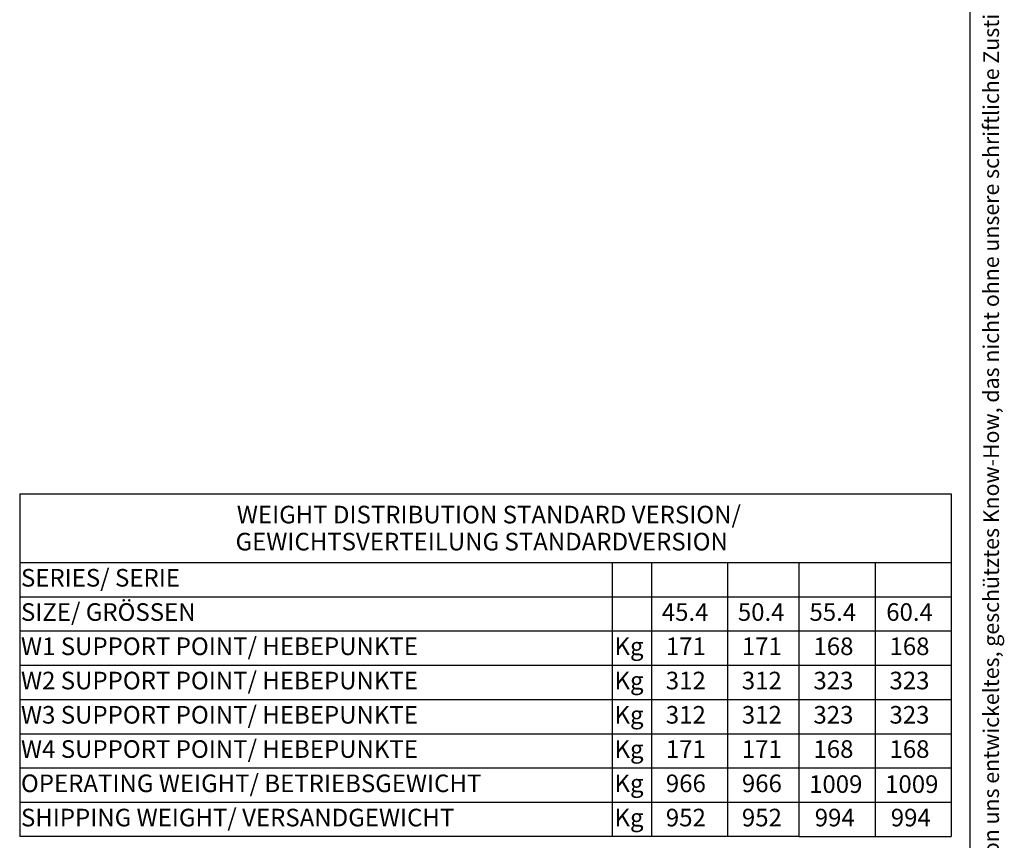
# Model space of a CAD drawing. Units: millimetres. Extents: x -3466 to 13204, y -2348 to 9609.
# Drawn here: x 8732 to 13204, y -98 to 3630 of the extents above; entities that cross this region are included whole.
import ezdxf
from ezdxf.enums import TextEntityAlignment as Align

# ---------------------------------------------------------------- set-up
doc = ezdxf.new("R2010")
doc.units = ezdxf.units.MM
doc.layers.add('1', color=7, linetype='Continuous')
doc.layers.add('Default', color=7, linetype='Continuous')
doc.styles.add('CONVERTER_11', font='txt.shx', dxfattribs={"width": 0.72})
doc.styles.add('SEACAD_Arial', font='arial.ttf')

msp = doc.modelspace()

# ---------------------------------------------------------------- linework, layer by layer
at = {"color": 7, "linetype": 'Continuous'}
for p, q in [((8731.863, 1475.684), (12962.765, 1475.684)), ((12962.765, 1475.684), (12962.765, 1008.781)), ((8731.863, 1164.415), (12962.765, 1164.415)), ((11422.926, 1164.415), (11422.926, 1008.781)), ((11601.59, 1164.415), (11601.59, 1008.781)), ((11946.888, 1164.415), (11946.888, 1008.781)), ((12617.467, 1164.415), (12617.467, 1008.781)), ((8731.863, 1008.781), (12962.765, 1008.781)), ((11422.926, 1008.781), (11422.926, 853.146)), ((11601.59, 1008.781), (11601.59, 853.146)), ((11946.888, 1008.781), (11946.888, 853.146)), ((12617.467, 1008.781), (12617.467, 853.146)), ((12962.765, 1008.781), (12962.765, 853.146)), ((8731.863, 853.146), (12962.765, 853.146)), ((11422.926, 853.146), (11422.926, 697.512)), ((11601.59, 853.146), (11601.59, 697.512)), ((11946.888, 853.146), (11946.888, 697.512)), ((12617.467, 853.146), (12617.467, 697.512)), ((12962.765, 853.146), (12962.765, 697.512)), ((8731.863, 697.512), (12962.765, 697.512)), ((11422.926, 697.512), (11422.926, 541.877)), ((11601.59, 697.512), (11601.59, 541.877)), ((11946.888, 697.512), (11946.888, 541.877)), ((12617.467, 697.512), (12617.467, 541.877)), ((12962.765, 697.512), (12962.765, 541.877)), ((8731.863, 541.877), (12962.765, 541.877)), ((11422.926, 541.877), (11422.926, 386.243)), ((11601.59, 541.877), (11601.59, 386.243)), ((11946.888, 541.877), (11946.888, 386.243)), ((12617.467, 541.877), (12617.467, 386.243)), ((12962.765, 541.877), (12962.765, 386.243)), ((8731.863, 386.243), (12962.765, 386.243)), ((11422.926, 386.243), (11422.926, 230.608)), ((11601.59, 386.243), (11601.59, 230.608)), ((11946.888, 386.243), (11946.888, 230.608)), ((12617.467, 386.243), (12617.467, 230.608)), ((12962.765, 386.243), (12962.765, 230.608)), ((8731.863, 230.608), (12962.765, 230.608)), ((11422.926, 230.608), (11422.926, 74.974)), ((11601.59, 230.608), (11601.59, 74.974)), ((11946.888, 230.608), (11946.888, 74.974)), ((12617.467, 230.608), (12617.467, 74.974)), ((12962.765, 230.608), (12962.765, 74.974)), ((8731.863, 74.974), (12962.765, 74.974)), ((11422.926, 74.974), (11422.926, -80.661)), ((11601.59, 74.974), (11601.59, -80.661)), ((11946.888, 74.974), (11946.888, -80.661)), ((12617.467, 74.974), (12617.467, -80.661)), ((12962.765, 74.974), (12962.765, -80.661))]:
    msp.add_line(p, q, dxfattribs=at)
for p, q in [((8731.863, 1475.684), (8731.863, -80.661)), ((12272.169, -80.661), (12272.169, 1164.415)), ((12272.169, -80.661), (8731.863, -80.661)), ((12272.169, -80.661), (12962.765, -80.661))]:
    msp.add_line(p, q)
at = {"layer": '1', "color": 7, "linetype": 'Continuous'}
msp.add_line((13048.535, -2348.472), (13048.535, 9608.937), dxfattribs=at)

# ---------------------------------------------------------------- texts
at = {"color": 7, "linetype": 'Continuous', "style": 'SEACAD_Arial'}
for s, p in [('SERIES/ SERIE', (8737.618, 1134.639)), ('SIZE/ GRÖSSEN', (8737.618, 979.005)), ('45.4', (11648.13, 979.005)), ('50.4', (11993.429, 979.005)), ('55.4', (12318.709, 979.005)), ('60.4', (12667.29, 979.005)), ('W1 SUPPORT POINT/ HEBEPUNKTE', (8737.618, 823.37)), ('Kg', (11433.19, 823.37)), ('171', (11666.146, 823.37)), ('171', (12011.444, 823.37)), ('168', (12336.725, 823.37)), ('168', (12682.023, 823.37)), ('W2 SUPPORT POINT/ HEBEPUNKTE', (8737.618, 667.736)), ('Kg', (11433.19, 667.736)), ('312', (11666.146, 667.736)), ('312', (12011.444, 667.736)), ('323', (12336.725, 667.736)), ('323', (12682.023, 667.736)), ('W3 SUPPORT POINT/ HEBEPUNKTE', (8737.618, 512.102)), ('Kg', (11433.19, 512.102)), ('312', (11666.146, 512.102)), ('312', (12011.444, 512.102)), ('323', (12336.725, 512.102)), ('323', (12682.023, 512.102)), ('W4 SUPPORT POINT/ HEBEPUNKTE', (8737.618, 356.467)), ('168', (12336.725, 356.467)), ('168', (12682.023, 356.467)), ('Kg', (11433.19, 356.467)), ('171', (11666.146, 356.467)), ('171', (12011.444, 356.467)), ('OPERATING WEIGHT/ BETRIEBSGEWICHT', (8737.618, 200.833)), ('Kg', (11433.19, 200.833)), ('966', (11666.497, 200.833)), ('966', (12011.796, 200.833)), ('1009', (12316.924, 197.234)), ('1009', (12662.222, 197.234)), ('SHIPPING WEIGHT/ VERSANDGEWICHT', (8737.618, 45.198)), ('Kg', (11433.19, 45.198)), ('952', (11666.497, 45.198)), ('952', (12011.796, 45.198)), ('994', (12342.784, 45.198)), ('994', (12688.083, 45.198))]:
    msp.add_text(s, height=80, dxfattribs=at).set_placement(p, align=Align.TOP_LEFT)
at = {"layer": '1', "color": 0, "insert": (13153.058, 3630.233), "char_height": 71.075504, "attachment_point": 5, "rotation": 90, "line_spacing_factor": 1.320528, "style": 'CONVERTER_11'}
msp.add_mtext('COPYRIGHT RESERVED: Die Zeichnung enthält von uns entwickeltes, geschütztes Know-How, das nicht ohne unsere schriftliche Zustimmung Dritten, insbesondere Mitbewerbern, zugänglich gemacht werden darf. Zuwiderhandlungen verpflichten zu Schadenersatz.', dxfattribs=at)
at = {"layer": 'Default', "color": 7, "linetype": 'Continuous', "style": 'SEACAD_Arial'}
for s, p in [('WEIGHT DISTRIBUTION STANDARD VERSION/', (9718.031, 1421.757)), ('GEWICHTSVERTEILUNG STANDARDVERSION', (9712.31, 1298.897))]:
    msp.add_text(s, height=80, dxfattribs=at).set_placement(p, align=Align.TOP_LEFT)

doc.saveas('drawing.dxf')
